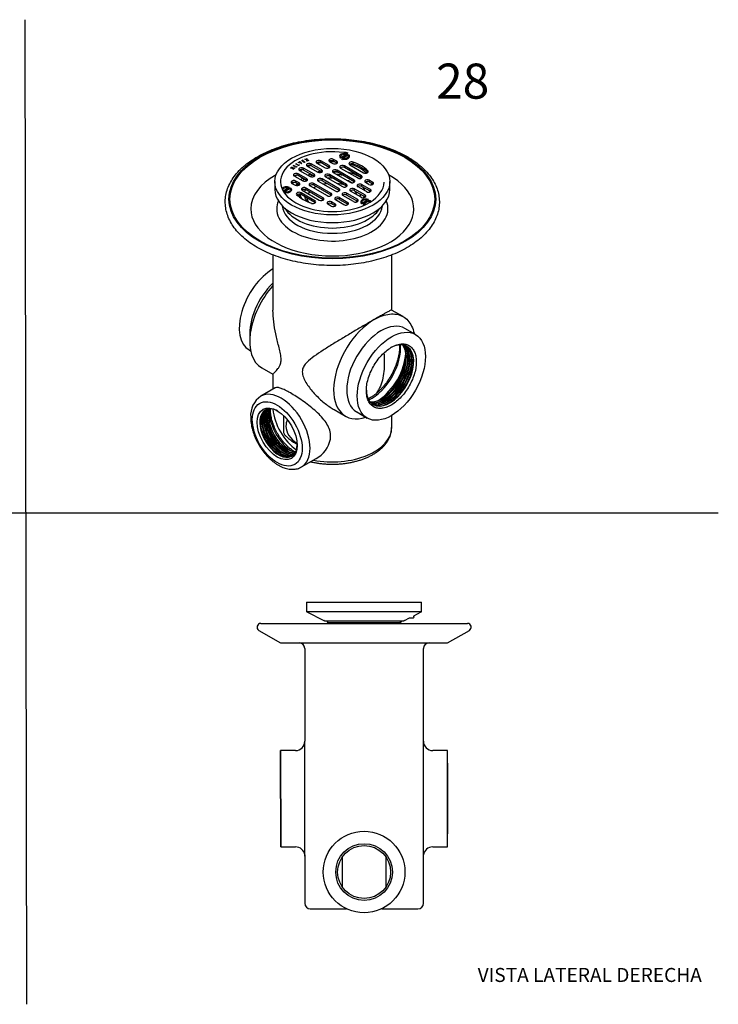
# Model space of a CAD drawing. Units: millimetres. Extents: x 0 to 594, y 0 to 421.
# Drawn here: x 295 to 594, y 0 to 421 of the extents above; entities that cross this region are included whole.
import ezdxf
from ezdxf.enums import TextEntityAlignment as Align
from ezdxf.lldxf.tags import DXFTag

# ---------------------------------------------------------------- set-up
doc = ezdxf.new("R2010")
doc.units = ezdxf.units.MM
for name, color, linetype in [('1-04-0012', 7, 'Continuous'), ('1-04-0019', 7, 'Continuous'), ('1-04-0020', 7, 'Continuous'), ('1-04-0047', 7, 'Continuous'), ('1-04-0133', 7, 'Continuous'), ('Default', 7, 'Continuous')]:
    doc.layers.add(name, color=color, linetype=linetype)
doc.styles.add('SEACAD_Arial', font='arial.ttf')
doc.styles.add('SEACAD_ArialB', font='arialbd.ttf')
tags = doc.linetypes.add('HIDDEN2', pattern=[4.7625, 3.175, -1.5875]).pattern_tags.tags
tags[6:7] = [DXFTag(74, 4), DXFTag(75, 0), DXFTag(340, '0'), DXFTag(46, 0.0), DXFTag(50, 0.0), DXFTag(44, 0.0), DXFTag(45, 0.0)]
tags[4:5] = [DXFTag(74, 4), DXFTag(75, 0), DXFTag(340, '0'), DXFTag(46, 0.0), DXFTag(50, 0.0), DXFTag(44, 0.0), DXFTag(45, 0.0)]

# ---------------------------------------------------------------- blocks, each defined once
blk = doc.blocks.new('SE')
at = {"layer": '1-04-0012', "color": 7, "linetype": 'Continuous'}
for p, q in [((461.67, 165.13), (463.33, 165.13)), ((463.33, 165.64), (463.61, 165.89)), ((463.61, 165.38), (463.33, 165.64)), ((463.33, 165.13), (463.61, 165.38)), ((463.61, 165.89), (463.46, 166.03))]:
    blk.add_line(p, q, dxfattribs=at)
at = {"layer": '1-04-0019', "color": 7, "linetype": 'Continuous'}
for p, q in [((417.64, 171.86), (466.85, 171.86)), ((417.64, 171.86), (417.64, 167.76)), ((466.85, 167.76), (466.85, 171.86)), ((417.64, 167.76), (466.85, 167.76)), ((417.78, 167.67), (424.95, 164.04)), ((459.53, 164.04), (461.67, 165.12)), ((463.46, 166.03), (466.71, 167.67)), ((425.24, 163.86), (459.25, 163.86)), ((426.15, 163.86), (426.91, 163.1)), ((426.91, 163.1), (426.38, 162.79)), ((426.38, 162.79), (458.11, 162.79)), ((426.38, 162.79), (426.38, 162.72)), ((426.91, 163.1), (457.58, 163.1)), ((457.58, 163.1), (458.34, 163.86)), ((458.11, 162.79), (457.58, 163.1)), ((458.11, 162.72), (458.11, 162.79))]:
    blk.add_line(p, q, dxfattribs=at)
for centre, radius, start, end in [((418.14, 168.38), 0.794, 230.8214, 243.1667), ((466.35, 168.38), 0.794, 296.8333, 309.1786), ((424.24, 162.63), 1.59, 50.9465, 63.1667), ((460.25, 162.63), 1.59, 116.8333, 129.0535)]:
    blk.add_arc(centre, radius, start, end, dxfattribs=at)
at = {"layer": '1-04-0047', "color": 7, "linetype": 'Continuous'}
for p, q in [((398.01, 162.72), (486.47, 162.72)), ((397.22, 159.75), (406.52, 154.38)), ((477.96, 154.38), (487.27, 159.75)), ((406.52, 154.38), (477.96, 154.38)), ((416.84, 152), (416.84, 112.3)), ((467.64, 112.3), (467.64, 152)), ((416.88, 63.15), (416.84, 112.3)), ((467.6, 63.15), (467.64, 112.3)), ((406.56, 67.06), (406.52, 108.33)), ((412.87, 108.33), (406.52, 108.33)), ((406.52, 108.33), (406.52, 102.89)), ((477.96, 108.33), (471.61, 108.33)), ((477.93, 67.06), (477.96, 108.33)), ((477.96, 102.88), (477.96, 108.33)), ((406.52, 102.89), (406.55, 72.64)), ((477.96, 102.89), (477.94, 72.64)), ((406.55, 72.64), (406.56, 67.06)), ((477.93, 67.06), (477.94, 72.65)), ((406.56, 67.06), (412.91, 67.07)), ((416.84, 63.67), (416.84, 42.97)), ((467.64, 42.97), (467.64, 63.67)), ((471.58, 67.07), (477.93, 67.06)), ((432.85, 62.7), (432.85, 50.01)), ((451.64, 50.01), (451.64, 62.7)), ((419.22, 40.59), (434.73, 40.59)), ((449.76, 40.59), (465.26, 40.59))]:
    blk.add_line(p, q, dxfattribs=at)
for radius in [17.46, 12.13, 11.33]:
    blk.add_circle((442.24, 56.35), radius, dxfattribs=at)
for centre, radius, start, end in [((398.01, 161.13), 1.59, 90, 240), ((486.47, 161.13), 1.59, 300, 90), ((414.46, 152), 2.38, 0, 90), ((470.02, 152), 2.38, 90, 180), ((412.87, 112.3), 3.97, 270, 0), ((471.61, 112.3), 3.97, 179.9526, 270), ((412.92, 63.1), 3.97, 8.2058, 90.0948), ((471.57, 63.1), 3.97, 89.9052, 171.7937), ((419.22, 42.97), 2.38, 180, 270), ((465.26, 42.97), 2.38, 270, 0)]:
    blk.add_arc(centre, radius, start, end, dxfattribs=at)
blk = doc.blocks.new('SE3')
at = {"layer": '1-04-0012', "color": 7, "linetype": 'Continuous'}
for p, q in [((435.1, 363.59), (432.1, 361.85)), ((435.64, 363.27), (432.64, 361.54)), ((434.71, 362.81), (432.93, 361.78)), ((435.1, 363.59), (434.71, 362.81)), ((432.64, 361.54), (433.03, 361.22)), ((410.34, 349.29), (407.62, 347.71)), ((410.88, 348.98), (407.9, 347.26)), ((409.94, 348.51), (408.17, 347.48)), ((410.34, 349.29), (409.94, 348.51)), ((444.17, 344.06), (441.16, 342.32)), ((444.71, 343.75), (441.7, 342.01)), ((443.77, 343.28), (441.99, 342.25))]:
    blk.add_line(p, q, dxfattribs=at)
for centre, major_axis, start_param, end_param in [((433.87, 362.56), (2.16, 0), 0.962798, 3.749591), ((433.87, 362.56), (-2.16, 0), 0.962798, 3.749591), ((433.87, 362.01), (1.61, 0), 0.967866, 1.024348), ((433.87, 362.01), (-1.61, 0), 0.61505, 1.024348), ((409.11, 348.27), (2.16, 0), 0.962798, 2.756235), ((409.11, 348.27), (-2.16, 0), 0.985353, 3.749591), ((409.11, 347.72), (1.61, 0), 0.967866, 1.024348), ((442.93, 343.03), (2.16, 0), 0.962798, 3.749591), ((442.93, 343.03), (-2.16, 0), 0.962798, 1.398704), ((442.93, 342.48), (1.61, 0), 0.968688, 1.024348), ((442.93, 343.03), (-2.16, 0), 3.25872, 3.749591)]:
    blk.add_ellipse(centre, major_axis=major_axis, ratio=0.57735, start_param=start_param, end_param=end_param, dxfattribs=at)
at = {"layer": '1-04-0019', "color": 7, "linetype": 'Continuous'}
for p, q in [((404.03, 351.75), (404.03, 348.41)), ((453.24, 348.41), (453.24, 351.75))]:
    blk.add_line(p, q, dxfattribs=at)
blk.add_ellipse((428.64, 351.75), major_axis=(24.61, 0), ratio=0.57735, dxfattribs=at)
for centre, major_axis, start_param, end_param in [((428.64, 351.75), (22.16, 0), 1.346167, 5.486701), ((434, 363.11), (1.98, 0), 0.819179, 1.789587), ((428.64, 350.51), (16.9, 0), -4.132033, -4.047504), ((428.64, 350.51), (16.9, 0), -4.420959, -4.326772), ((428.64, 350.51), (16.9, 0), 1.518475, 1.637752), ((428.64, 350.51), (-16.9, 0), 3.668223, 4.251879), ((428.64, 350.51), (16.9, 0), -3.566239, -3.496002), ((428.64, 350.51), (16.9, 0), -3.854919, -3.777662), ((428.64, 347.05), (16.53, 0), -4.119529, -4.03172), ((428.64, 346.53), (16.1, 0), -4.165055, -4.074219), ((428.64, 347.05), (16.53, 0), -4.412192, -4.316326), ((428.64, 346.53), (16.1, 0), 1.427985, 1.55615), ((428.64, 347.05), (16.53, 0), 0.715613, 1.162746), ((428.64, 350.51), (16.9, 0), 3.052016, 3.113224), ((428.64, 347.05), (16.53, 0), -3.560094, -3.467736), ((428.64, 346.53), (16.1, 0), -3.591848, -3.525598), ((428.64, 347.05), (16.53, 0), -3.843208, -3.755656), ((428.64, 346.53), (16.1, 0), -3.880433, -3.790905), ((428.64, 346.53), (16.1, 0), 0.797654, 0.896943), ((428.64, 347.05), (16.53, 0), 0.408051, 0.508539), ((428.64, 351.75), (22.16, 0), 5.527477, 6.260449), ((428.64, 350.51), (-16.9, 0), 3.133299, 3.193914), ((428.64, 348.41), (24.61, 0), 3.141593, 6.283185), ((428.64, 350.51), (16.9, 0), 3.602103, 3.701581), ((428.64, 345.79), (14.32, 0), 3.065637, 3.200843), ((428.64, 346.53), (16.1, 0), 0.095398, 0.142811), ((428.64, 350.51), (-16.9, 0), -3.470965, -3.433022), ((443.07, 343.58), (1.98, 0), 5.277453, 5.736725)]:
    blk.add_ellipse(centre, major_axis=major_axis, ratio=0.57735, start_param=start_param, end_param=end_param, dxfattribs=at)
at = {"layer": '1-04-0020', "color": 7, "linetype": 'Continuous'}
for p, q in [((411.84, 358.53), (412.27, 358.85)), ((413.14, 357.95), (411.84, 358.53)), ((411.97, 358.47), (412.01, 358.5)), ((412.37, 358.81), (412.01, 358.54)), ((412.01, 358.54), (412.45, 358.34)), ((412.01, 358.46), (412.01, 358.54)), ((412.27, 358.85), (412.37, 358.81)), ((412.27, 358.74), (412.27, 358.85)), ((412.45, 358.34), (412.67, 358.51)), ((412.45, 358.26), (412.45, 358.34)), ((412.51, 358.23), (412.54, 358.26)), ((412.76, 358.47), (412.54, 358.3)), ((412.54, 358.3), (413.12, 358.04)), ((412.54, 358.22), (412.54, 358.3)), ((412.67, 358.51), (412.76, 358.47)), ((412.67, 358.4), (412.67, 358.51)), ((412.98, 359.34), (413.06, 359.39)), ((414.19, 358.69), (412.98, 359.34)), ((413.06, 359.39), (414.19, 358.79)), ((413.06, 359.29), (413.06, 359.39)), ((413.12, 358.04), (413.48, 358.3)), ((413.57, 358.26), (413.14, 357.95)), ((413.48, 358.3), (413.57, 358.26)), ((413.48, 358.2), (413.48, 358.3)), ((414.06, 359.99), (414.15, 360.03)), ((415.48, 359.45), (414.06, 359.99)), ((414.15, 360.03), (415.31, 359.6)), ((414.15, 359.95), (414.15, 360.03)), ((414.19, 358.79), (414.51, 358.98)), ((414.59, 358.94), (414.19, 358.69)), ((414.19, 358.69), (414.19, 358.79)), ((414.51, 358.98), (414.59, 358.94)), ((414.51, 358.88), (414.51, 358.98)), ((414.65, 360.3), (414.73, 360.34)), ((415.31, 359.6), (414.65, 360.3)), ((414.73, 360.34), (415.55, 359.49)), ((414.73, 360.21), (414.73, 360.34)), ((415.31, 359.51), (415.31, 359.6)), ((415.31, 359.58), (415.42, 359.47)), ((415.55, 359.49), (415.48, 359.45)), ((415.53, 360.73), (416.08, 360.98)), ((416.53, 359.98), (415.53, 360.73)), ((415.66, 360.64), (415.69, 360.65)), ((416.15, 360.93), (415.69, 360.72)), ((415.69, 360.72), (416.03, 360.46)), ((415.69, 360.61), (415.69, 360.72)), ((416.03, 360.46), (416.32, 360.59)), ((416.03, 360.35), (416.03, 360.46)), ((416.07, 360.32), (416.11, 360.34)), ((416.08, 360.98), (416.15, 360.93)), ((416.08, 360.89), (416.08, 360.98)), ((416.39, 360.54), (416.11, 360.41)), ((416.11, 360.41), (416.56, 360.07)), ((416.11, 360.3), (416.11, 360.41)), ((416.32, 360.59), (416.39, 360.54)), ((416.32, 360.51), (416.32, 360.59)), ((417.08, 360.23), (416.53, 359.98)), ((416.56, 360.07), (417.02, 360.28)), ((416.56, 359.99), (416.56, 360.07)), ((416.92, 361.33), (417.03, 361.37)), ((417.7, 361.06), (416.92, 361.33)), ((417.02, 360.28), (417.08, 360.23)), ((417.02, 360.2), (417.02, 360.28)), ((417.03, 361.37), (417.69, 361.14)), ((417.03, 361.29), (417.03, 361.37)), ((417.61, 361.58), (417.71, 361.62)), ((417.69, 361.14), (417.61, 361.58)), ((417.63, 361.44), (417.71, 361.47)), ((417.69, 361.06), (417.69, 361.14)), ((417.79, 360.52), (417.7, 361.06)), ((417.71, 361.62), (417.81, 361.1)), ((417.71, 361.47), (417.71, 361.62)), ((417.71, 361.47), (417.81, 360.94)), ((417.9, 360.56), (417.79, 360.52)), ((417.81, 361.1), (418.61, 360.82)), ((417.81, 360.94), (417.81, 361.1)), ((417.81, 360.94), (417.82, 360.94)), ((418.5, 360.78), (417.82, 361.01)), ((417.82, 361.01), (417.9, 360.56)), ((417.82, 360.86), (417.82, 361.01)), ((417.82, 360.86), (417.87, 360.55)), ((417.87, 358.38), (422.39, 355.78)), ((418.61, 360.82), (418.5, 360.78)), ((424.08, 356.75), (419.56, 359.36)), ((419.56, 358.58), (419.56, 359.36)), ((424.08, 355.97), (419.56, 358.58)), ((422.02, 359.7), (425.6, 357.63)), ((427.29, 358.61), (423.71, 360.67)), ((423.71, 359.9), (423.71, 360.67)), ((427.29, 357.83), (423.71, 359.9)), ((427.29, 357.83), (427.29, 358.61)), ((427.41, 360.3), (428.82, 359.49)), ((430.51, 360.46), (429.1, 361.27)), ((429.1, 360.5), (429.1, 361.27)), ((430.51, 359.69), (429.1, 360.5)), ((430.51, 359.69), (430.51, 360.46)), ((441.17, 354.31), (433.87, 358.52)), ((433.87, 357.74), (433.87, 358.52)), ((436.07, 359.01), (442.02, 355.58)), ((437.49, 359.33), (437.49, 360.11)), ((410.75, 357.61), (410.82, 357.67)), ((412.13, 357.09), (410.75, 357.61)), ((410.82, 357.67), (411.39, 357.45)), ((410.82, 357.58), (410.82, 357.67)), ((411.12, 357.94), (411.18, 357.99)), ((411.69, 357.72), (411.12, 357.94)), ((411.18, 357.99), (412.57, 357.48)), ((411.18, 357.91), (411.18, 357.99)), ((411.39, 357.45), (411.69, 357.72)), ((411.39, 357.37), (411.39, 357.45)), ((411.44, 357.35), (411.48, 357.38)), ((411.79, 357.69), (411.48, 357.42)), ((411.48, 357.42), (412.2, 357.15)), ((411.48, 357.33), (411.48, 357.42)), ((411.69, 357.6), (411.69, 357.72)), ((411.69, 357.65), (411.73, 357.63)), ((412.5, 357.42), (411.79, 357.69)), ((412.2, 357.15), (412.13, 357.09)), ((412.38, 354.13), (415.96, 352.06)), ((412.57, 357.48), (412.5, 357.42)), ((413.12, 357.95), (413.12, 358.04)), ((417.65, 353.04), (414.07, 355.11)), ((414.07, 354.33), (414.07, 355.11)), ((417.65, 352.26), (414.07, 354.33)), ((414.66, 356.53), (419.17, 353.92)), ((420.86, 354.9), (416.35, 357.5)), ((416.35, 356.72), (416.35, 357.5)), ((420.86, 354.12), (416.35, 356.72)), ((420.86, 354.12), (420.86, 354.9)), ((424.08, 355.97), (424.08, 356.75)), ((434.74, 350.6), (427.44, 354.81)), ((427.44, 354.03), (427.44, 354.81)), ((434.74, 349.82), (427.44, 354.03)), ((428.97, 355.69), (436.26, 351.48)), ((437.95, 352.45), (430.66, 356.66)), ((430.66, 355.89), (430.66, 356.66)), ((437.95, 351.68), (430.66, 355.89)), ((432.19, 357.55), (439.48, 353.34)), ((441.17, 353.53), (433.87, 357.74)), ((441.17, 353.53), (441.17, 354.31)), ((443.88, 355.7), (443.88, 356.43)), ((411.34, 351.02), (412.74, 350.21)), ((414.43, 351.18), (413.03, 351.99)), ((413.03, 351.22), (413.03, 351.99)), ((414.43, 350.41), (413.03, 351.22)), ((414.43, 350.41), (414.43, 351.18)), ((417.65, 352.26), (417.65, 353.04)), ((419.1, 349.99), (426.39, 345.78)), ((428.08, 346.75), (420.78, 350.96)), ((420.78, 350.19), (420.78, 350.96)), ((428.08, 345.98), (420.78, 350.19)), ((422.54, 351.98), (429.83, 347.77)), ((431.52, 348.74), (424.23, 352.95)), ((424.23, 352.17), (424.23, 352.95)), ((431.52, 347.96), (424.23, 352.17)), ((425.76, 353.83), (433.05, 349.62)), ((434.74, 349.82), (434.74, 350.6)), ((437.95, 351.68), (437.95, 352.45)), ((441.32, 350.51), (444.9, 348.44)), ((441.32, 349.73), (441.32, 350.51)), ((441.32, 349.73), (444.9, 347.67)), ((444.25, 350.58), (442.84, 351.39)), ((444.53, 352.37), (445.94, 351.56)), ((444.53, 351.59), (444.53, 352.37)), ((444.53, 351.59), (445.94, 350.78)), ((445.94, 350.78), (445.94, 351.56)), ((421.2, 343.56), (415.26, 347)), ((415.26, 346.22), (415.26, 347)), ((421.2, 342.78), (415.26, 346.22)), ((415.73, 348.04), (423.02, 343.83)), ((424.71, 344.81), (417.42, 349.02)), ((417.42, 348.24), (417.42, 349.02)), ((424.71, 344.03), (417.42, 348.24)), ((428.08, 345.98), (428.08, 346.75)), ((431.52, 347.96), (431.52, 348.74)), ((437.71, 343.22), (433.2, 345.82)), ((434.89, 346.8), (439.4, 344.19)), ((434.89, 346.02), (434.89, 346.8)), ((434.89, 346.02), (439.4, 343.41)), ((440.93, 345.07), (436.41, 347.68)), ((438.1, 348.65), (442.62, 346.05)), ((438.1, 347.88), (438.1, 348.65)), ((438.1, 347.88), (442.62, 345.27)), ((443.21, 347.47), (439.63, 349.53)), ((442.62, 345.27), (442.62, 346.05)), ((444.9, 347.67), (444.9, 348.44)), ((421.2, 342.78), (421.2, 343.56)), ((424.71, 344.03), (424.71, 344.81)), ((428.17, 341.3), (426.77, 342.11)), ((428.46, 343.08), (429.86, 342.27)), ((428.46, 342.31), (428.46, 343.08)), ((428.46, 342.31), (429.86, 341.5)), ((429.86, 341.5), (429.86, 342.27)), ((433.56, 341.9), (429.98, 343.97)), ((431.67, 344.94), (435.25, 342.87)), ((431.67, 344.16), (431.67, 344.94)), ((431.67, 344.16), (435.25, 342.1)), ((435.25, 342.1), (435.25, 342.87)), ((439.4, 343.41), (439.4, 344.19))]:
    blk.add_line(p, q, dxfattribs=at)
for centre in [(433.87, 362.56), (409.11, 348.27)]:
    blk.add_ellipse(centre, major_axis=(1.65, 0), ratio=0.57735, dxfattribs=at)
for centre, major_axis, start_param, end_param in [((418.72, 358.87), (1.19, 0), 0.785398, 3.926991), ((418.72, 358.09), (1.19, 0), 0.785398, 2.542152), ((422.87, 360.19), (1.19, 0), 0.785398, 3.926991), ((422.87, 359.41), (1.19, 0), 0.785398, 2.542152), ((426.45, 358.12), (-1.19, 0), 0.785398, 3.926991), ((428.26, 360.79), (1.19, 0), 0.785398, 3.926991), ((428.26, 360.01), (1.19, 0), 0.785398, 2.542152), ((429.66, 359.98), (-1.19, 0), 0.785398, 3.926991), ((429.66, 359.2), (-1.19, 0), 3.741034, 3.926991), ((433.03, 358.03), (1.19, 0), 0.785398, 3.926991), ((436.92, 359.5), (1.19, 0), 1.069433, 3.926991), ((436.92, 358.72), (1.19, 0), 1.069433, 2.542152), ((428.64, 351.29), (17.65, 0), 0.528729, 1.045534), ((428.64, 350.51), (17.65, 0), 0.528729, 1.045534), ((413.22, 354.62), (1.19, 0), 0.785398, 3.926991), ((413.22, 353.84), (1.19, 0), 0.785398, 2.542152), ((415.5, 357.01), (1.19, 0), 0.785398, 3.926991), ((415.5, 356.24), (1.19, 0), 0.785398, 2.542152), ((420.02, 354.41), (-1.19, 0), 0.785398, 3.926991), ((420.02, 353.63), (-1.19, 0), 3.741034, 3.926991), ((423.23, 356.26), (-1.19, 0), 0.785398, 3.926991), ((423.23, 355.49), (-1.19, 0), 3.741034, 3.926991), ((426.6, 354.32), (1.19, 0), 0.785398, 3.926991), ((426.6, 353.54), (1.19, 0), 0.785398, 2.542152), ((426.45, 357.34), (-1.19, 0), 3.741034, 3.926991), ((429.81, 356.18), (1.19, 0), 0.785398, 3.926991), ((429.81, 355.4), (1.19, 0), 0.785398, 2.542152), ((433.03, 357.25), (1.19, 0), 0.785398, 2.542152), ((440.32, 353.82), (-1.19, 0), 0.785398, 3.926991), ((442.86, 356.07), (-1.19, 0), 0.785398, 3.694221), ((412.18, 351.51), (1.19, 0), 0.785398, 3.926991), ((412.18, 350.73), (1.19, 0), 0.785398, 2.542152), ((413.59, 350.7), (-1.19, 0), 0.785398, 3.926991), ((413.59, 349.92), (-1.19, 0), 3.741034, 3.926991), ((416.8, 352.55), (-1.19, 0), 0.785398, 3.926991), ((416.8, 351.77), (-1.19, 0), 3.741034, 3.926991), ((419.94, 350.48), (1.19, 0), 0.785398, 3.926991), ((419.94, 349.7), (1.19, 0), 0.785398, 2.542152), ((423.38, 352.46), (1.19, 0), 0.785398, 3.926991), ((423.38, 351.69), (1.19, 0), 0.785398, 2.542152), ((433.89, 350.11), (-1.19, 0), 0.785398, 3.926991), ((433.89, 349.33), (-1.19, 0), 3.741034, 3.926991), ((437.11, 351.97), (-1.19, 0), 0.785398, 3.926991), ((437.11, 351.19), (-1.19, 0), 3.741034, 3.926991), ((440.47, 350.02), (1.19, 0), 0.785398, 3.926991), ((440.47, 349.24), (1.19, 0), 0.785398, 2.542152), ((440.32, 353.04), (-1.19, 0), 3.741034, 3.926991), ((443.69, 351.88), (1.19, 0), 0.785398, 3.926991), ((443.69, 351.1), (1.19, 0), 0.785398, 2.542152), ((445.09, 351.07), (-1.19, 0), 0.785398, 3.926991), ((445.09, 350.29), (-1.19, 0), 3.741034, 3.926991), ((414.41, 346.51), (1.19, 0), 0.785398, 3.642956), ((428.64, 351.29), (-17.65, 0), 0.525263, 1.045534), ((414.41, 345.73), (1.19, 0), 0.785398, 2.544517), ((416.57, 348.53), (1.19, 0), 0.785398, 3.926991), ((416.57, 347.75), (1.19, 0), 0.785398, 2.542152), ((427.23, 346.27), (-1.19, 0), 0.785398, 3.926991), ((427.23, 345.49), (-1.19, 0), 3.741034, 3.926991), ((430.68, 348.25), (-1.19, 0), 0.785398, 3.926991), ((430.68, 347.48), (-1.19, 0), 3.741034, 3.926991), ((434.04, 346.31), (1.19, 0), 0.785398, 3.926991), ((434.04, 345.53), (1.19, 0), 0.785398, 2.542152), ((437.26, 348.17), (1.19, 0), 0.785398, 3.926991), ((437.26, 347.39), (1.19, 0), 0.785398, 2.542152), ((441.77, 345.56), (-1.19, 0), 0.785398, 3.926991), ((444.05, 347.96), (-1.19, 0), 0.785398, 3.926991), ((444.05, 347.18), (-1.19, 0), 3.741034, 3.926991), ((420.36, 343.07), (-1.19, 0), 1.069433, 3.926991), ((420.36, 342.3), (-1.19, 0), 3.741034, 3.926991), ((423.86, 344.32), (-1.19, 0), 0.785398, 3.926991), ((423.86, 343.54), (-1.19, 0), 3.741034, 3.926991), ((427.61, 342.6), (1.19, 0), 0.785398, 3.926991), ((427.61, 341.82), (1.19, 0), 0.785398, 2.542152), ((429.02, 341.79), (-1.19, 0), 0.785398, 3.926991), ((430.83, 344.45), (1.19, 0), 0.785398, 3.926991), ((430.83, 343.68), (1.19, 0), 0.785398, 2.542152), ((429.02, 341.01), (-1.19, 0), 3.741034, 3.926991), ((434.41, 342.39), (-1.19, 0), 0.785398, 3.926991), ((434.41, 341.61), (-1.19, 0), 3.741034, 3.926991), ((438.56, 343.7), (-1.19, 0), 0.785398, 3.926991), ((438.56, 342.93), (-1.19, 0), 3.741034, 3.926991), ((442.93, 343.03), (1.65, 0), 0, 4.858282), ((441.77, 344.78), (-1.19, 0), 3.741034, 3.926991), ((442.93, 343.03), (1.65, 0), 6.044413, 6.283185)]:
    blk.add_ellipse(centre, major_axis=major_axis, ratio=0.57735, start_param=start_param, end_param=end_param, dxfattribs=at)
at = {"layer": '1-04-0047', "color": 7, "linetype": 'Continuous'}
for p, q in [((403.24, 320.38), (403.24, 296.76)), ((454.04, 296.81), (454.04, 320.39)), ((458.94, 293.98), (454.02, 296.82)), ((464.21, 286.33), (459.72, 288.92)), ((393.09, 279.73), (393.69, 279.39)), ((398.42, 272.09), (403.24, 269.31)), ((403.24, 269.34), (403.24, 262.94)), ((404.21, 263.5), (398.02, 259.93)), ((429.4, 254.21), (434.26, 251.39)), ((439.06, 253.2), (443.55, 250.6)), ((407.75, 251.68), (407.75, 244.72)), ((454.04, 246.52), (454.04, 251.71)), ((415.48, 229.68), (421.67, 233.26))]:
    blk.add_line(p, q, dxfattribs=at)
for centre, radius, start, end in [((403.46, 251.77), 9.79, 123.4392, 184.7496), ((415.68, 244.12), 12.44, 298.8851, 347.9582)]:
    blk.add_arc(centre, radius, start, end, dxfattribs=at)
for centre, major_axis, ratio in [((428.64, 344.29), (-44.23, 0), 0.57735), ((428.64, 344.29), (-43.8, 0), 0.57735), ((453.88, 268.46), (-10.33, -17.87), 0.576873), ((405.06, 243.83), (7.54, -13.06), 0.57735), ((405.06, 243.83), (-6.06, 10.5), 0.57735)]:
    blk.add_ellipse(centre, major_axis=major_axis, ratio=ratio, dxfattribs=at)
for centre, major_axis, ratio, start_param, end_param in [((428.64, 340.08), (-34.87, 0), 0.57735, 5.475457, 6.283185), ((428.64, 340.08), (-34.87, 0), 0.57735, 0, 3.949321), ((428.64, 340.08), (-23.81, 0), 0.57735, 6.033392, 6.283185), ((428.64, 340.08), (-23.81, 0), 0.57735, 0, 3.391386), ((428.64, 342.02), (-21.43, 0), 0.57735, 0.049921, 3.091672), ((428.64, 344.29), (-21.43, 0), 0.57735, 0.316383, 2.82521), ((403.39, 297.61), (-10.31, -17.88), 0.577828, 3.936379, 6.283185), ((407.88, 295.02), (-10.3, -17.88), 0.577828, 4.249793, 5.590277), ((410.69, 293.4), (12.28, 21.31), 0.577828, 1.227045, 3.142178), ((446.58, 272.68), (12.31, 21.29), 0.576873, 0.785811, 3.716998), ((449.39, 271.06), (-10.33, -17.86), 0.576873, 3.141713, 6.282271), ((453.33, 268.82), (-7.17, -12.42), 0.57735, 0, 3.887355), ((403.39, 297.61), (-10.31, -17.88), 0.577828, 0, 0.000585), ((445.48, 273.36), (-8.76, -15.17), 0.57735, 0.6843, 2.457293), ((450.21, 270.62), (-7.17, -12.42), 0.57735, 0.21951, 2.922083), ((450.99, 270.17), (-7.17, -12.42), 0.57735, 0.164048, 2.977544), ((451.77, 269.72), (-7.17, -12.42), 0.57735, 0.109092, 3.032501), ((452.55, 269.27), (-7.17, -12.42), 0.57735, 0.054465, 3.087128), ((449.83, 270.84), (-7.31, -12.66), 0.57735, 0.399019, 2.742574), ((450.6, 270.4), (-7.32, -12.67), 0.57735, 0.399591, 2.742002), ((451.38, 269.95), (-7.32, -12.67), 0.57735, 0.399591, 2.742002), ((452.16, 269.5), (-7.32, -12.67), 0.57735, 0.399591, 2.742002), ((447.72, 272.06), (-8.76, -15.17), 0.57735, 0.847723, 2.29387), ((452.94, 269.05), (-7.32, -12.67), 0.57735, 0.399591, 2.742002), ((449.4, 271.09), (-7.61, -13.19), 0.57735, 0.805344, 2.336249), ((406.75, 244.81), (8.73, -15.12), 0.57735, 0, 3.137514), ((453.33, 268.82), (-7.17, -12.42), 0.57735, 5.541259, 6.283185), ((406.75, 244.81), (8.73, -15.12), 0.57735, 3.137514, 3.141593), ((405.63, 244.16), (-5.67, 9.82), 0.57735, 0, 3.892563), ((406.41, 244.61), (-5.67, 9.82), 0.57735, 0.068948, 3.072644), ((406.8, 244.83), (-5.78, 10.02), 0.57735, 0.337963, 2.803629), ((407.19, 245.06), (-5.67, 9.82), 0.57735, 0.138227, 3.003366), ((407.58, 245.28), (-5.78, 10.02), 0.57735, 0.337963, 2.803629), ((407.97, 245.51), (-5.67, 9.82), 0.57735, 0.208181, 2.933411), ((408.36, 245.74), (-5.78, 10.02), 0.57735, 0.337963, 2.803629), ((405.63, 244.16), (-5.67, 9.82), 0.57735, 5.532215, 6.283185), ((408.75, 245.96), (-5.67, 9.82), 0.57735, 0.281635, 2.859957), ((409.14, 246.19), (-5.78, 10.02), 0.57735, 0.343534, 2.798059), ((409.53, 246.41), (-5.67, 9.82), 0.57735, 0.351672, 2.789921), ((411.8, 247.72), (-7.14, 12.37), 0.57735, 0.836286, 2.305307), ((414.39, 249.22), (7.94, -13.75), 0.57735, 4.027108, 5.39767), ((406.02, 244.38), (-5.78, 10.02), 0.57735, 0.337963, 2.803629), ((428.64, 247.17), (-19.84, 0), 0.57735, 6.041292, 6.283185), ((428.64, 247.17), (-19.84, 0), 0.57735, 0, 0.711917), ((428.64, 246.52), (25.4, 0), 0.57735, 4.388666, 6.283185), ((415.55, 249.89), (8.73, -15.12), 0.57735, 0.697042, 0.873754), ((406.75, 244.81), (8.73, -15.12), 0.57735, 6.281999, 6.283185)]:
    blk.add_ellipse(centre, major_axis=major_axis, ratio=ratio, start_param=start_param, end_param=end_param, dxfattribs=at)
for points, knots in [([(396.57, 362.42), (395.65, 361.89), (393.91, 360.81), (391.2, 358.78), (388.74, 356.49), (386.63, 354.02), (384.99, 351.44), (383.78, 348.77), (383.03, 346.05), (382.75, 343.3), (382.93, 340.56), (383.56, 337.85), (384.65, 335.19), (386.18, 332.61), (388.14, 330.13), (390.52, 327.79), (393.28, 325.6), (396.4, 323.6), (399.84, 321.79), (403.56, 320.2), (407.54, 318.84), (411.72, 317.72), (416.07, 316.85), (420.54, 316.24), (425.09, 315.9), (429.68, 315.83), (434.26, 316.03), (438.78, 316.49), (443.2, 317.21), (447.48, 318.19), (451.57, 319.42), (455.44, 320.89), (459.04, 322.58), (462.34, 324.49), (465.31, 326.58), (467.91, 328.85), (470.11, 331.28), (471.88, 333.83), (473.21, 336.47), (474.09, 339.18), (474.5, 341.93), (474.44, 344.68), (473.93, 347.4), (472.97, 350.08), (471.56, 352.68), (469.71, 355.19), (467.45, 357.57), (464.79, 359.8), (461.77, 361.86), (458.41, 363.72), (454.76, 365.37), (450.85, 366.8), (446.72, 367.98), (442.41, 368.92), (437.97, 369.6), (433.43, 370.01), (428.85, 370.16), (424.26, 370.04), (419.73, 369.65), (415.27, 368.99), (410.96, 368.09), (406.79, 366.91), (402.9, 365.53), (399.4, 363.97), (397.52, 362.96), (396.57, 362.42)], [0, 0, 0, 0, 0.012325, 0.028465, 0.044587, 0.060663, 0.076651, 0.092514, 0.108234, 0.123839, 0.139391, 0.154967, 0.170637, 0.186439, 0.202369, 0.218397, 0.234483, 0.250595, 0.266711, 0.282819, 0.298914, 0.314996, 0.331067, 0.347128, 0.363183, 0.379236, 0.395289, 0.411345, 0.427408, 0.443481, 0.459567, 0.475668, 0.491785, 0.507917, 0.524056, 0.540186, 0.556278, 0.572295, 0.588195, 0.603953, 0.619584, 0.635144, 0.650705, 0.666344, 0.682108, 0.698006, 0.714011, 0.730085, 0.746193, 0.762309, 0.77842, 0.794519, 0.810604, 0.826678, 0.842741, 0.858798, 0.874851, 0.890903, 0.906959, 0.923019, 0.939089, 0.955171, 0.971268, 0.987381, 1, 1, 1, 1]), ([(403.24, 269.33), (403.24, 269.35), (403.24, 269.36), (403.31, 269.48), (403.48, 269.66), (404, 270.18), (404.34, 270.52), (404.95, 271.19), (405.16, 271.44), (405.61, 272.02), (405.84, 272.35), (406.26, 273.15), (406.46, 273.61), (406.65, 274.48), (406.7, 274.79), (406.74, 275.48), (406.74, 275.86), (406.66, 277.03), (406.51, 277.89), (406.14, 279.61), (405.92, 280.48), (405.25, 283.1), (404.81, 284.83), (404.07, 288.3), (403.76, 290.04), (403.35, 293.47), (403.24, 295.13), (403.24, 296.76)], [0.2358323, 0.2358323, 0.2358323, 0.2358323, 0.25, 0.25, 0.3125, 0.3125, 0.375, 0.375, 0.40625, 0.40625, 0.4375, 0.4375, 0.46875, 0.46875, 0.484375, 0.484375, 0.5, 0.5, 0.53125, 0.53125, 0.5625, 0.5625, 0.625, 0.625, 0.6875, 0.6875, 0.7478021, 0.7478021, 0.7478021, 0.7478021]), ([(454.03, 296.82), (453.99, 296.84), (453.87, 296.8), (453.38, 296.57), (452.95, 296.35), (452.05, 295.85), (451.7, 295.66), (450.92, 295.23), (450.48, 294.98), (449.51, 294.43), (448.99, 294.13), (447.86, 293.48), (447.24, 293.13), (446.6, 292.76)], [0.7605947, 0.7605947, 0.7605947, 0.7605947, 0.8125, 0.8125, 0.875, 0.875, 0.90625, 0.90625, 0.9375, 0.9375, 0.96875, 0.96875, 1, 1, 1, 1]), ([(446.6, 292.76), (447.72, 293.4), (448.84, 293.93), (451.06, 294.71), (452.13, 294.96), (454.2, 295.18), (455.21, 295.15), (457.09, 294.82), (457.96, 294.52), (459.57, 293.64), (460.31, 293.06), (461.58, 291.68), (462.13, 290.87), (463.04, 289), (463.38, 287.97), (463.64, 286.79), (463.66, 286.72), (463.67, 286.66)], [0, 0, 0, 0, 0.0625, 0.0625, 0.125, 0.125, 0.1875, 0.1875, 0.25, 0.25, 0.3125, 0.3125, 0.375, 0.375, 0.4375, 0.4375, 0.4410865, 0.4410865, 0.4410865, 0.4410865]), ([(446.6, 292.76), (445.33, 292.03), (443.91, 291.2), (440.96, 289.48), (439.4, 288.56), (437.08, 287.19), (436.31, 286.73), (434.76, 285.81), (433.99, 285.35), (431.7, 283.97), (430.23, 283.08), (427.37, 281.31), (425.97, 280.44), (423.33, 278.72), (422.08, 277.89), (419.75, 276.19), (418.66, 275.35), (417.25, 273.91), (416.83, 273.41), (416.15, 272.29), (415.9, 271.67), (415.72, 270.25), (415.81, 269.48), (416.28, 267.91), (416.63, 267.14), (417.45, 265.63), (417.93, 264.89), (418.93, 263.48), (419.46, 262.8), (421.14, 260.82), (422.35, 259.58), (424.92, 257.28), (426.28, 256.22), (428.24, 254.91), (428.82, 254.55), (429.4, 254.21)], [0, 0, 0, 0, 0.0625, 0.0625, 0.125, 0.125, 0.15625, 0.15625, 0.1875, 0.1875, 0.25, 0.25, 0.3125, 0.3125, 0.375, 0.375, 0.4375, 0.4375, 0.46875, 0.46875, 0.5, 0.5, 0.53125, 0.53125, 0.5625, 0.5625, 0.59375, 0.59375, 0.625, 0.625, 0.6875, 0.6875, 0.75, 0.75, 0.7754732, 0.7754732, 0.7754732, 0.7754732]), ([(447.67, 254.88), (448.24, 254.73), (448.85, 254.68), (450.12, 254.76), (450.79, 254.88), (452.15, 255.31), (452.85, 255.6), (454.24, 256.36), (454.95, 256.82), (456.33, 257.88), (457, 258.48), (458.32, 259.82), (458.95, 260.54), (460.13, 262.08), (460.69, 262.89), (461.72, 264.6), (462.18, 265.47), (462.99, 267.25), (463.35, 268.17), (463.92, 269.97), (464.14, 270.86), (464.46, 272.62), (464.55, 273.48), (464.6, 275.12), (464.55, 275.89), (464.32, 277.37), (464.14, 278.04), (463.65, 279.26), (463.33, 279.81), (462.59, 280.76), (462.17, 281.15), (461.21, 281.78), (460.68, 282.01), (459.54, 282.29), (458.94, 282.34), (457.66, 282.27), (456.99, 282.14), (455.63, 281.72), (454.93, 281.43), (453.53, 280.66), (452.83, 280.21), (451.45, 279.15), (450.77, 278.54), (449.46, 277.21), (448.83, 276.5), (447.64, 274.95), (447.08, 274.13), (446.06, 272.44), (445.6, 271.57), (444.78, 269.77), (444.43, 268.87), (443.86, 267.07), (443.63, 266.17), (443.31, 264.4), (443.22, 263.55), (443.17, 261.92), (443.22, 261.12), (443.45, 259.67), (443.63, 258.99), (444.12, 257.76), (444.44, 257.21), (445.54, 255.8), (446.52, 255.16), (447.67, 254.88)], [0, 0, 0, 0, 0.03125, 0.03125, 0.0625, 0.0625, 0.09375, 0.09375, 0.125, 0.125, 0.15625, 0.15625, 0.1875, 0.1875, 0.21875, 0.21875, 0.25, 0.25, 0.28125, 0.28125, 0.3125, 0.3125, 0.34375, 0.34375, 0.375, 0.375, 0.40625, 0.40625, 0.4375, 0.4375, 0.46875, 0.46875, 0.5, 0.5, 0.53125, 0.53125, 0.5625, 0.5625, 0.59375, 0.59375, 0.625, 0.625, 0.65625, 0.65625, 0.6875, 0.6875, 0.71875, 0.71875, 0.75, 0.75, 0.78125, 0.78125, 0.8125, 0.8125, 0.84375, 0.84375, 0.875, 0.875, 0.90625, 0.90625, 0.9375, 0.9375, 1, 1, 1, 1]), ([(457.38, 281.86), (457.4, 281.53), (457.4, 280.83), (457.35, 279.7), (457.21, 278.51), (457, 277.28), (456.72, 276.02), (456.35, 274.74), (455.92, 273.46), (455.42, 272.17), (454.84, 270.88), (454.21, 269.62), (453.52, 268.38), (452.77, 267.17), (451.97, 266.01), (451.13, 264.89), (450.25, 263.84), (449.34, 262.84), (448.4, 261.92), (447.45, 261.07), (446.48, 260.31), (445.51, 259.63), (444.7, 259.14), (444.22, 258.88), (444.05, 258.79)], [0.2300254, 0.2300254, 0.2300254, 0.2300254, 0.2531401, 0.2780784, 0.303046, 0.3280542, 0.3531065, 0.3782014, 0.4033348, 0.4285007, 0.4536921, 0.4789015, 0.5041215, 0.5293441, 0.5545596, 0.5797593, 0.6049354, 0.6300801, 0.6551858, 0.6802457, 0.7052541, 0.7302078, 0.7551072, 0.7681233, 0.7681233, 0.7681233, 0.7681233]), ([(450.7, 278.42), (450.77, 277.41), (450.82, 276.4), (450.88, 274.06), (450.86, 272.77), (450.68, 270.23), (450.52, 268.99), (450.01, 266.54), (449.66, 265.38), (448.76, 263.2), (448.19, 262.16), (447.42, 261.13), (447.32, 261.01), (447.22, 260.88)], [0.6393889, 0.6393889, 0.6393889, 0.6393889, 0.6875, 0.6875, 0.75, 0.75, 0.8125, 0.8125, 0.875, 0.875, 0.9375, 0.9375, 0.946408, 0.946408, 0.946408, 0.946408]), ([(427.85, 244.04), (427.71, 244.96), (427.43, 245.86), (426.63, 247.61), (426.11, 248.45), (424.33, 250.9), (422.79, 252.45), (420.3, 254.64), (419.44, 255.34), (417.67, 256.71), (416.75, 257.38), (414.95, 258.64), (414.07, 259.24), (412.32, 260.35), (411.47, 260.88), (409.89, 261.79), (409.15, 262.19), (407.8, 262.85), (407.21, 263.11), (406.16, 263.5), (405.7, 263.62), (404.94, 263.71), (404.62, 263.68), (404.31, 263.56), (404.26, 263.53), (404.21, 263.5)], [0, 0, 0, 0, 0.0625, 0.0625, 0.125, 0.125, 0.25, 0.25, 0.3125, 0.3125, 0.375, 0.375, 0.4375, 0.4375, 0.5, 0.5, 0.5625, 0.5625, 0.625, 0.625, 0.6875, 0.6875, 0.75, 0.75, 0.7630028, 0.7630028, 0.7630028, 0.7630028]), ([(412.65, 236.1), (412.59, 236.14), (412.24, 236.34), (411.6, 236.75), (410.73, 237.39), (409.87, 238.12), (409.02, 238.93), (408.19, 239.81), (407.39, 240.75), (406.63, 241.75), (405.91, 242.81), (405.24, 243.9), (404.63, 245.03), (404.07, 246.18), (403.58, 247.34), (403.16, 248.51), (402.81, 249.66), (402.53, 250.8), (402.33, 251.92), (402.2, 252.99), (402.16, 253.78), (402.16, 254.2), (402.16, 254.29)], [0.2453841, 0.2453841, 0.2453841, 0.2453841, 0.2511983, 0.2786197, 0.3060836, 0.3336082, 0.3611984, 0.3888506, 0.4165571, 0.4443075, 0.47209, 0.4998925, 0.5277022, 0.5555044, 0.5832841, 0.6110285, 0.6387249, 0.6663612, 0.6939266, 0.721413, 0.7488168, 0.7564989, 0.7564989, 0.7564989, 0.7564989]), ([(393.7, 250.96), (393.71, 250.72), (393.71, 250.13), (393.79, 249.04), (393.97, 247.77), (394.24, 246.47), (394.58, 245.16), (395.01, 243.85), (395.51, 242.56), (396.08, 241.27), (396.71, 240.01), (397.41, 238.78), (398.17, 237.59), (398.99, 236.45), (399.85, 235.35), (400.76, 234.32), (401.71, 233.35), (402.7, 232.45), (403.71, 231.64), (404.76, 230.91), (405.82, 230.26), (406.9, 229.72), (407.98, 229.28), (409.07, 228.95), (410.15, 228.74), (411.2, 228.64), (412.22, 228.67), (413.21, 228.8), (414.13, 229.05), (414.9, 229.36), (415.29, 229.59), (415.46, 229.69)], [0, 0, 0, 0, 0.019426, 0.055546, 0.09161, 0.127611, 0.163533, 0.199377, 0.235153, 0.270876, 0.306565, 0.34224, 0.377921, 0.413624, 0.449369, 0.485177, 0.521071, 0.557067, 0.593182, 0.629422, 0.66578, 0.702226, 0.738671, 0.774981, 0.810985, 0.846494, 0.881348, 0.915464, 0.948865, 0.981671, 1, 1, 1, 1]), ([(407.75, 244.72), (407.75, 244.55), (407.8, 244.34), (407.97, 243.96), (408.07, 243.77), (408.43, 243.24), (408.71, 242.93), (409.56, 242.08), (410.15, 241.63), (411.33, 240.8), (411.93, 240.42), (412.89, 239.84), (413.24, 239.63), (413.59, 239.42)], [0, 0, 0, 0, 0.03125, 0.03125, 0.0625, 0.0625, 0.125, 0.125, 0.25, 0.25, 0.375, 0.375, 0.448995, 0.448995, 0.448995, 0.448995]), ([(419.34, 231.91), (419.4, 231.9), (419.96, 231.76), (421.13, 231.52), (422.77, 231.25), (424.44, 231.04), (426.13, 230.91), (427.84, 230.84), (429.54, 230.84), (431.24, 230.92), (432.93, 231.05), (434.61, 231.26), (436.25, 231.54), (437.87, 231.88), (439.44, 232.29), (440.97, 232.76), (442.45, 233.29), (443.86, 233.89), (445.21, 234.55), (446.49, 235.27), (447.69, 236.04), (448.8, 236.87), (449.82, 237.75), (450.75, 238.67), (451.56, 239.64), (452.27, 240.65), (452.86, 241.68), (453.34, 242.74), (453.69, 243.81), (453.92, 244.88), (454.03, 245.81), (454.03, 246.31), (454.02, 246.51)], [0.0198421, 0.0198421, 0.0198421, 0.0198421, 0.0236876, 0.0582055, 0.0926849, 0.1271331, 0.1615583, 0.1959691, 0.2303746, 0.2647839, 0.2992033, 0.3336422, 0.3681098, 0.4026154, 0.4371679, 0.4717752, 0.506444, 0.5411786, 0.5759793, 0.6108402, 0.6457462, 0.6806629, 0.7155338, 0.7502888, 0.7848409, 0.8190946, 0.8529625, 0.8863841, 0.919343, 0.9518739, 0.9840603, 1, 1, 1, 1])]:
    blk.add_open_spline(points, degree=3, knots=knots, dxfattribs=at)
at = {"layer": '1-04-0133', "color": 7, "linetype": 'Continuous'}
for centre, major_axis, start_param, end_param in [((428.64, 346.8), (-14.01, 0), 4.385478, 4.57997), ((428.64, 346.87), (-13.84, 0), 4.375727, 4.575018), ((428.64, 344.83), (-10.8, 0), 4.922517, 5.074062), ((428.64, 346.32), (-12.05, 0), 4.703225, 4.861158), ((428.64, 344.83), (-10.8, 0), 4.191909, 4.514702), ((428.64, 346.32), (-12.05, 0), 3.934835, 4.165395), ((428.64, 346.09), (-14.17, 0), 6.242689, 6.283185), ((428.64, 346.09), (-14.17, 0), 0, 0.112742), ((428.64, 346.8), (-14.01, 0), 0.048261, 0.25457), ((428.64, 346.87), (-13.84, 0), 0.06237, 0.296239), ((428.64, 346.32), (-12.05, 0), 5.984398, 6.118947), ((428.64, 344.83), (-10.8, 0), -0.42993, -0.283681), ((428.64, 344.83), (-10.8, 0), -0.87855, -0.745503), ((428.64, 344.83), (-10.8, 0), 3.339279, 3.660074), ((428.64, 346.32), (-12.05, 0), 2.992823, 3.150757), ((428.64, 346.87), (-13.84, 0), 3.278964, 3.478255), ((428.64, 346.8), (-14.01, 0), 3.270476, 3.468504), ((428.64, 346.87), (-13.84, 0), -3.392769, -3.317565), ((428.64, 346.32), (-12.05, 0), 0.134195, 0.461021), ((428.64, 346.32), (-12.05, 0), -3.598289, -3.585274), ((428.64, 346.8), (-14.01, 0), -3.37398, -3.317853)]:
    blk.add_ellipse(centre, major_axis=major_axis, ratio=0.57735, start_param=start_param, end_param=end_param, dxfattribs=at)
for points, knots in [([(418.61, 342.94), (418.54, 343.02), (418.37, 343.25), (418.14, 343.63), (417.95, 344.08), (417.86, 344.44), (417.85, 344.65), (417.85, 344.72)], [0.8185002, 0.8185002, 0.8185002, 0.8185002, 0.8388577, 0.879716, 0.9218651, 0.9664324, 0.9884203, 0.9884203, 0.9884203, 0.9884203]), ([(439.11, 343.59), (439.05, 343.49), (438.94, 343.31), (438.81, 343.12), (438.75, 343.04)], [0.3767435, 0.3767435, 0.3767435, 0.3767435, 0.4605993, 0.5289015, 0.5289015, 0.5289015, 0.5289015])]:
    blk.add_open_spline(points, degree=3, knots=knots, dxfattribs=at)

msp = doc.modelspace()

# ---------------------------------------------------------------- linework, layer by layer
at = {"layer": 'Default', "color": 7, "linetype": 'HIDDEN2'}
for p, q in [((297.86, -0.25), (297.22, 421.05)), ((-0.09, 210.04), (593.8, 210.04))]:
    msp.add_line(p, q, dxfattribs=at)

# ---------------------------------------------------------------- block references
at = {"layer": 'Default'}
for name in ['SE3', 'SE']:
    msp.add_blockref(name, (0, 0), dxfattribs=at)

# ---------------------------------------------------------------- texts
at = {"layer": 'Default', "color": 7, "linetype": 'Continuous'}
for s, height, style, p in [('28', 15, 'SEACAD_ArialB', (473.06, 402.26)), ('VISTA LATERAL DERECHA', 6, 'SEACAD_Arial', (490.83, 15.3))]:
    msp.add_text(s, height=height, dxfattribs=dict(at, style=style)).set_placement(p, align=Align.TOP_LEFT)

doc.saveas('drawing.dxf')
